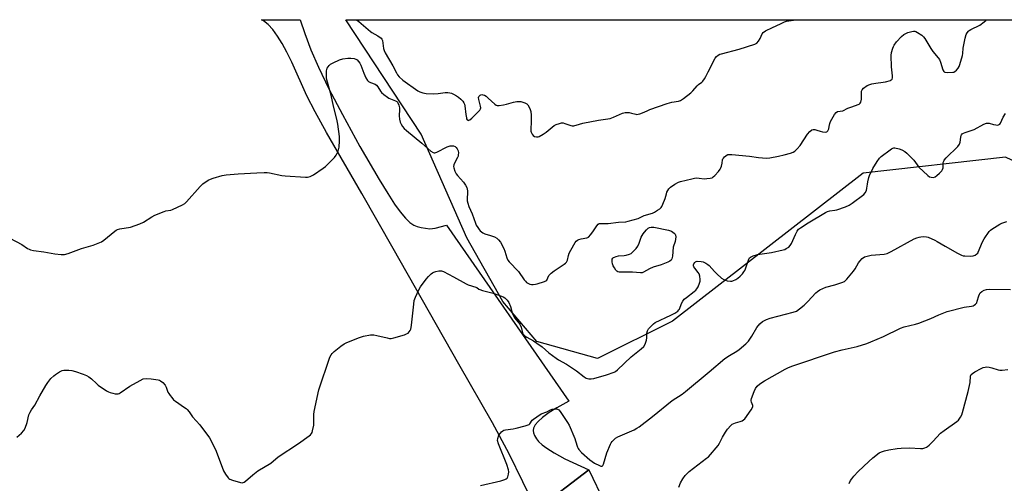
# Model space of a CAD drawing. Units: inches. Extents: x 1279766 to 1285766, y 549450 to 553450.
# Drawn here: x 1281795 to 1282292, y 553216 to 553450 of the extents above; entities that cross this region are included whole.
import ezdxf

# ---------------------------------------------------------------- set-up
doc = ezdxf.new("R2010")
doc.units = ezdxf.units.IN
doc.header["$MEASUREMENT"] = 0
for name, color, linetype in [('NTRL-Trees', 3, 'Continuous'), ('TRANS-Driveway', 251, 'Continuous'), ('Undefined', 1, 'Continuous')]:
    doc.layers.add(name, color=color, linetype=linetype)

msp = doc.modelspace()

# ---------------------------------------------------------------- linework, layer by layer
at = {"layer": 'NTRL-Trees'}
msp.add_polyline3d([(1282437.38, 553403.15, 0), (1282426.93, 553326.41, 0), (1282398.47, 553284.39, 0), (1282371.87, 553289.63, 0), (1282331.75, 553362.06, 0), (1282292.75, 553380.62, 0), (1282220.92, 553372.49, 0), (1282124.68, 553297.95, 0), (1282086.73, 553278.97, 0), (1282056.12, 553287.63, 0), (1282039, 553307.75, 0), (1282020.88, 553339.94, 0), (1281997.75, 553392.25, 0), (1281959.88, 553449.99, 0), (1282494.93, 553449.94, 0)], close=True, dxfattribs=at)
at = {"layer": 'TRANS-Driveway'}
msp.add_lwpolyline([(1282082.43, 553222.85), (1282056.06, 553202.7), (1282042.21, 553231.01), (1282033.73, 553246.55), (1282016.81, 553276.11), (1281983.72, 553334.61), (1281967.8, 553362.29), (1281950.01, 553393), (1281944.31, 553403.44), (1281940.19, 553411.59), (1281932.48, 553428.61), (1281930.01, 553433.59), (1281927.6, 553438), (1281925.29, 553441.74), (1281922.89, 553445.02), (1281920.63, 553447.5), (1281918.32, 553449.38), (1281917.16, 553449.99), (1281936.7, 553449.99), (1281939.05, 553443.1), (1281942.15, 553434.8), (1281945.94, 553426.04), (1281951.23, 553415.18), (1281958.09, 553402.09), (1281966.92, 553385.98), (1281976.6, 553369.28), (1281980.93, 553362.26), (1281984.43, 553356.9), (1281987.27, 553353), (1281989.93, 553349.84), (1281992.09, 553347.72), (1281994.17, 553346.25), (1281995.78, 553345.62), (1281997.79, 553345.1), (1282002.15, 553344.47), (1282004.91, 553344.81), (1282010.67, 553346.4), (1282072.27, 553257.56), (1282066.28, 553254.16), (1282062.4, 553251.76), (1282059.05, 553249.34), (1282056.83, 553247.32), (1282055.39, 553245.56), (1282054.52, 553243.96), (1282054.41, 553242.74), (1282054.51, 553241.48), (1282054.94, 553240.27), (1282055.93, 553238.47), (1282057.01, 553237.11), (1282058.8, 553235.51), (1282061.22, 553233.76), (1282064.96, 553231.37), (1282070.33, 553228.43)], close=True, dxfattribs=at)
msp.add_polyline3d([(1282056.06, 553202.7, 0), (1282082.43, 553222.85, 0), (1282090.39, 553206.44, 0)], dxfattribs=at)
at = {"layer": 'Undefined'}
for points, elevation in [([(1281965.2, 553449.99), (1281966.44, 553449.07), (1281972.24, 553444.02), (1281972.97, 553443.52), (1281976, 553441.77), (1281977.59, 553440.61), (1281977.93, 553440.2), (1281978.23, 553439.47), (1281978.83, 553435.49), (1281979.16, 553434.47), (1281979.73, 553433.22), (1281983.59, 553426.71), (1281985.33, 553423.2), (1281985.89, 553422.21), (1281986.78, 553421.08), (1281988.57, 553419.52), (1281996.2, 553414.16), (1281997.17, 553413.63), (1281998.72, 553413.06), (1282000.37, 553412.78), (1282004.08, 553412.66), (1282006.43, 553412.79), (1282009.89, 553413.33), (1282011.26, 553413.32), (1282012.34, 553413.17), (1282013.13, 553412.93), (1282014.17, 553412.43), (1282015.68, 553411.55), (1282016.65, 553410.9), (1282017.77, 553409.94), (1282018.79, 553408.89), (1282019.36, 553407.99), (1282019.62, 553407.29), (1282019.8, 553406.45), (1282020.31, 553402.08), (1282020.61, 553400.41), (1282020.77, 553399.91), (1282021.02, 553399.49), (1282021.35, 553399.22), (1282021.55, 553399.16), (1282021.93, 553399.22), (1282022.32, 553399.42), (1282023.35, 553400.27), (1282026.79, 553403.71), (1282027.34, 553404.34), (1282027.77, 553404.99), (1282027.89, 553405.48), (1282027.82, 553406.31), (1282026.89, 553409.78), (1282026.78, 553410.78), (1282026.91, 553411.23), (1282027.19, 553411.61), (1282027.55, 553411.93), (1282027.98, 553412.15), (1282028.46, 553412.22), (1282028.98, 553412.13), (1282029.78, 553411.83), (1282030.55, 553411.41), (1282031.7, 553410.46), (1282034.96, 553407.39), (1282035.65, 553406.92), (1282036.15, 553406.76), (1282037.21, 553406.74), (1282039.42, 553407.05), (1282040.82, 553407.38), (1282044.47, 553408.46), (1282046.12, 553408.72), (1282047.22, 553408.78), (1282048.03, 553408.72), (1282049.1, 553408.46), (1282050.13, 553408.06), (1282051.06, 553407.55), (1282051.62, 553406.98), (1282052.57, 553405.21), (1282053.17, 553403.6), (1282053.33, 553401.87), (1282053.35, 553398.64), (1282053.16, 553394.64), (1282053.23, 553393.81), (1282053.39, 553393.25), (1282053.88, 553392.19), (1282054.38, 553391.51), (1282055.02, 553391.12), (1282056.01, 553390.92), (1282056.78, 553390.96), (1282057.33, 553391.12), (1282059.44, 553392.21), (1282060.89, 553393.23), (1282064.96, 553396.64), (1282065.95, 553397.19), (1282067.57, 553397.7), (1282068.66, 553397.92), (1282069.47, 553397.91), (1282070.29, 553397.7), (1282073.26, 553396.61), (1282074.02, 553396.46), (1282074.78, 553396.47), (1282077.72, 553397.34), (1282079.47, 553397.73), (1282087.38, 553399.28), (1282093.21, 553400.21), (1282094.87, 553400.79), (1282099.45, 553402.77), (1282100.82, 553403.19), (1282101.68, 553403.23), (1282102.84, 553403.12), (1282103.98, 553402.9), (1282106.15, 553402.29), (1282106.7, 553402.23), (1282107.27, 553402.28), (1282108.12, 553402.49), (1282109.53, 553402.97), (1282111.78, 553404.05), (1282113.17, 553404.6), (1282121.94, 553407.63), (1282124.31, 553408.3), (1282127.73, 553408.96), (1282128.73, 553409.3), (1282130.17, 553410.21), (1282133.84, 553413.13), (1282134.87, 553414.13), (1282137.09, 553416.7), (1282137.77, 553417.26), (1282139.44, 553418.41), (1282140.02, 553418.99), (1282140.81, 553420.09), (1282141.51, 553421.27), (1282142.64, 553423.73), (1282146.12, 553430.56), (1282146.82, 553431.48), (1282147.73, 553432.16), (1282148.5, 553432.54), (1282149.33, 553432.82), (1282158.25, 553435.11), (1282166.21, 553437.58), (1282167.17, 553438.16), (1282168.08, 553439.24), (1282168.83, 553440.48), (1282169.91, 553442.88), (1282170.42, 553443.53), (1282171.62, 553444.31), (1282175.04, 553446.06), (1282179.19, 553447.87), (1282181.12, 553448.86), (1282182.17, 553449.22), (1282185.67, 553449.77), (1282186.5, 553449.97)], 496), ([(1281793.78, 553239.39), (1281796.2, 553241.41), (1281797.36, 553242.63), (1281797.98, 553243.86), (1281798.99, 553246.79), (1281799.9, 553250.55), (1281800.46, 553251.9), (1281801.21, 553253.15), (1281802.89, 553255.45), (1281805.42, 553260.28), (1281808.37, 553265.5), (1281809.34, 553266.99), (1281811.02, 553268.93), (1281812.42, 553270.35), (1281813.34, 553271.05), (1281815.35, 553272.26), (1281816.64, 553272.92), (1281817.45, 553273.14), (1281818.59, 553273.19), (1281820.04, 553273.1), (1281821.47, 553272.91), (1281823.38, 553272.44), (1281827.31, 553271.13), (1281828.96, 553270.49), (1281830.15, 553269.79), (1281831.48, 553268.82), (1281833.91, 553266.39), (1281834.8, 553265.64), (1281839.01, 553262.8), (1281840.04, 553262.21), (1281840.86, 553261.89), (1281842.29, 553261.48), (1281843.45, 553261.25), (1281844.91, 553261.28), (1281845.47, 553261.42), (1281845.97, 553261.64), (1281850.87, 553265.14), (1281855.99, 553268.02), (1281857.56, 553268.7), (1281859.13, 553268.93), (1281861.62, 553268.8), (1281865.02, 553268.28), (1281865.82, 553268.04), (1281866.31, 553267.79), (1281867.4, 553266.86), (1281868.55, 553265.54), (1281869.1, 553264.54), (1281870.06, 553262.11), (1281870.44, 553261.34), (1281871.08, 553260.42), (1281871.97, 553259.32), (1281872.92, 553258.27), (1281873.78, 553257.52), (1281878.46, 553254.4), (1281879.17, 553253.87), (1281879.81, 553253.27), (1281880.75, 553252.13), (1281882.47, 553249.67), (1281886.15, 553245.49), (1281890.94, 553238.98), (1281891.97, 553237.24), (1281894.33, 553232.3), (1281898.13, 553222.42), (1281899.14, 553220.68), (1281900.45, 553218.81), (1281900.83, 553218.41), (1281901.27, 553218.09), (1281902.57, 553217.57), (1281906.73, 553216.41), (1281907.53, 553216.33), (1281908.03, 553216.44), (1281908.52, 553216.7), (1281909.21, 553217.2), (1281912.84, 553220.28), (1281915.39, 553222.31), (1281921.89, 553226.31), (1281925.66, 553229.36), (1281935.9, 553236.2), (1281941.24, 553239.98), (1281941.92, 553240.53), (1281942.49, 553241.15), (1281942.75, 553241.65), (1281943.03, 553242.47), (1281943.65, 553245.37), (1281943.73, 553246.82), (1281943.68, 553250.86), (1281943.83, 553252.3), (1281946.12, 553263.23), (1281951.79, 553279.69), (1281952.35, 553280.96), (1281952.86, 553281.62), (1281953.92, 553282.58), (1281957.31, 553285.34), (1281958.97, 553286.49), (1281960.33, 553287.1), (1281966.71, 553289.61), (1281968.67, 553290.31), (1281972.3, 553290.93), (1281973.99, 553290.99), (1281975.44, 553290.71), (1281980.65, 553289.41), (1281981.81, 553289.2), (1281982.67, 553289.15), (1281984.07, 553289.42), (1281989.4, 553291.04), (1281990.48, 553291.43), (1281991.2, 553291.84), (1281991.74, 553292.44), (1281992.18, 553293.15), (1281992.56, 553293.92), (1281992.83, 553294.73), (1281993.02, 553295.89), (1281994.11, 553306.49), (1281994.36, 553308.24), (1281994.92, 553309.92), (1281996.58, 553313.73), (1281997.52, 553315.23), (1282000.42, 553319), (1282001.53, 553320.36), (1282002.84, 553321.78), (1282003.46, 553322.3), (1282004.18, 553322.66), (1282005.28, 553322.96), (1282006.69, 553323.22), (1282008.08, 553323.27), (1282009.15, 553322.92), (1282014.09, 553320.29), (1282020.54, 553316.68), (1282021.61, 553316.24), (1282025.43, 553315.06), (1282025.91, 553314.81), (1282026.99, 553314.05), (1282027.48, 553313.81), (1282028.83, 553313.38), (1282034.15, 553312.02), (1282038.39, 553310.49), (1282039.21, 553310.14), (1282039.96, 553309.69), (1282041.22, 553308.53), (1282042.03, 553307.36), (1282042.91, 553305.23), (1282043.77, 553302.06), (1282044.35, 553300.52), (1282044.95, 553299.58), (1282046.83, 553297.45), (1282047.65, 553296.34), (1282048.27, 553294.9), (1282048.95, 553292.02), (1282049.34, 553291.32), (1282049.89, 553290.65), (1282050.32, 553290.26), (1282051.06, 553289.77), (1282054.49, 553287.95), (1282056.24, 553286.82), (1282058.91, 553284.92), (1282062.3, 553281.88), (1282065.86, 553279.17), (1282067.1, 553278.38), (1282071.2, 553276.12), (1282073.16, 553274.88), (1282076.28, 553272.79), (1282080.15, 553269.76), (1282081, 553269.19), (1282081.69, 553268.88), (1282082.47, 553268.75), (1282083.59, 553268.8), (1282085.01, 553269.02), (1282091.29, 553270.83), (1282095.14, 553272.14), (1282095.87, 553272.53), (1282096.92, 553273.33), (1282103.8, 553279.83), (1282108.91, 553283.9), (1282110.16, 553285.11), (1282110.83, 553286.35), (1282111.5, 553288.23), (1282111.66, 553289.39), (1282111.73, 553291.78), (1282111.98, 553293.04), (1282112.54, 553294), (1282114.14, 553295.76), (1282115.02, 553296.55), (1282115.97, 553297.13), (1282123.85, 553300.91), (1282125.85, 553301.99), (1282127.26, 553302.97), (1282127.86, 553303.54), (1282128.17, 553303.98), (1282129.24, 553306.82), (1282129.92, 553308.03), (1282130.57, 553308.92), (1282131.65, 553309.88), (1282135.59, 553312.85), (1282136.43, 553313.58), (1282136.98, 553314.18), (1282137.55, 553315.15), (1282138.33, 553316.98), (1282138.62, 553318.05), (1282138.63, 553318.9), (1282138.38, 553320.62), (1282138.04, 553321.71), (1282137.61, 553322.44), (1282135.85, 553324.68), (1282135.44, 553325.36), (1282135.26, 553325.81), (1282135.23, 553326.25), (1282135.43, 553326.88), (1282135.84, 553327.48), (1282136.18, 553327.79), (1282136.61, 553328), (1282137.12, 553328.09), (1282139.09, 553328.04), (1282140.19, 553327.83), (1282141.51, 553327.17), (1282142.48, 553326.49), (1282143.12, 553325.91), (1282145.77, 553322.97), (1282147.02, 553321.76), (1282149.42, 553319.63), (1282150.62, 553318.84), (1282152.26, 553318.29), (1282153.95, 553317.98), (1282154.51, 553318.02), (1282155.07, 553318.16), (1282156.67, 553318.89), (1282157.58, 553319.53), (1282158.84, 553320.61), (1282160.01, 553321.84), (1282160.7, 553322.71), (1282161.12, 553323.46), (1282161.46, 553324.27), (1282163.16, 553329.22), (1282163.58, 553329.89), (1282163.99, 553330.22), (1282165.28, 553330.83), (1282167.52, 553331.57), (1282174.59, 553332.61), (1282180.41, 553333.86), (1282181.25, 553334.12), (1282182.04, 553334.49), (1282183.27, 553335.26), (1282184.07, 553336.05), (1282184.62, 553337.06), (1282186.64, 553341.56), (1282187.53, 553343.36), (1282188.26, 553344.29), (1282189.16, 553345), (1282193.1, 553347.47), (1282201.89, 553352.66), (1282202.92, 553353.19), (1282204.06, 553353.54), (1282206.53, 553353.81), (1282207.62, 553354.05), (1282211.97, 553355.63), (1282213.82, 553356.43), (1282215.27, 553357.4), (1282221.12, 553361.76), (1282221.9, 553362.58), (1282222.54, 553363.85), (1282222.78, 553364.94), (1282222.99, 553367.08), (1282223.19, 553368.26), (1282223.68, 553370.3), (1282224.06, 553371.39), (1282225.81, 553374.95), (1282227.98, 553378.48), (1282229.13, 553380.19), (1282229.91, 553380.99), (1282234.45, 553384.4), (1282235.14, 553384.86), (1282235.84, 553385.21), (1282236.34, 553385.31), (1282236.88, 553385.28), (1282239.08, 553384.77), (1282240.43, 553384.3), (1282241.85, 553383.48), (1282242.95, 553382.58), (1282245.44, 553380.15), (1282246.39, 553379.07), (1282249.01, 553375.66), (1282253.46, 553371.35), (1282254.4, 553370.71), (1282255.14, 553370.48), (1282256.43, 553370.42), (1282257.15, 553370.64), (1282258.05, 553371.31), (1282259.3, 553372.54), (1282260.49, 553373.8), (1282260.96, 553374.48), (1282261.16, 553375.21), (1282261.15, 553377.07), (1282261.23, 553377.9), (1282261.49, 553378.69), (1282261.79, 553379.16), (1282262.76, 553380.25), (1282268.62, 553386.09), (1282269.52, 553387.2), (1282269.86, 553388.2), (1282270.16, 553390.68), (1282270.32, 553391.48), (1282270.5, 553391.96), (1282270.81, 553392.34), (1282271.51, 553392.77), (1282272.31, 553393.1), (1282276.88, 553394.57), (1282281.78, 553397.24), (1282283.09, 553397.78), (1282283.82, 553397.84), (1282284.38, 553397.76), (1282286.67, 553397.12), (1282287.8, 553396.9), (1282288.87, 553396.85), (1282289.55, 553397.03), (1282289.9, 553397.35), (1282290.18, 553397.79), (1282291.54, 553400.75), (1282292.69, 553402.73)], 500)]:
    msp.add_lwpolyline(points, dxfattribs=dict(at, elevation=elevation))
at = {"layer": 'Undefined', "elevation": 500}
msp.add_lwpolyline([(1282108.52, 553322.25), (1282104.46, 553322.62), (1282098.53, 553322.53), (1282097.74, 553322.58), (1282097.07, 553322.77), (1282096.47, 553323.15), (1282096.1, 553323.55), (1282095.3, 553324.73), (1282094.75, 553325.75), (1282094.37, 553326.78), (1282094.12, 553327.83), (1282094.12, 553328.62), (1282094.27, 553329.13), (1282094.54, 553329.59), (1282094.93, 553329.95), (1282095.41, 553330.23), (1282096.21, 553330.56), (1282097.33, 553330.77), (1282100.19, 553330.93), (1282101.32, 553331.1), (1282102.98, 553331.66), (1282103.74, 553332.06), (1282104.2, 553332.42), (1282106.27, 553334.57), (1282107.18, 553335.74), (1282107.87, 553337.26), (1282108.87, 553340.26), (1282109.82, 553341.93), (1282110.49, 553342.8), (1282111.59, 553344.02), (1282112.38, 553344.75), (1282113.04, 553345.16), (1282113.88, 553345.36), (1282115.15, 553345.31), (1282122.6, 553343.83), (1282124.07, 553343.25), (1282125.53, 553342.36), (1282126.05, 553341.76), (1282126.2, 553341.26), (1282126.27, 553340.42), (1282126.21, 553339.25), (1282125.99, 553338.12), (1282125.05, 553335.17), (1282124.57, 553330.67), (1282124.26, 553329.27), (1282123.91, 553328.58), (1282123.37, 553328.09), (1282122.35, 553327.58), (1282118.99, 553326.36), (1282114.84, 553325.2), (1282112.98, 553324.31), (1282110.08, 553322.62), (1282109.33, 553322.34)], close=True, dxfattribs=at)
at = {"layer": 'Undefined'}
for points in [[(1281790.33, 553339.81, 498), (1281796.38, 553336.51, 498), (1281799.21, 553334.54, 498), (1281799.93, 553334.16, 498), (1281800.71, 553333.86, 498), (1281802.15, 553333.57, 498), (1281807.43, 553332.81, 498), (1281812.89, 553331.81, 498), (1281816.1, 553331.5, 498), (1281817.75, 553331.59, 498), (1281819.61, 553332.06, 498), (1281826.35, 553334.53, 498), (1281832.34, 553336.25, 498), (1281834.02, 553336.84, 498), (1281836.46, 553337.98, 498), (1281837.74, 553338.72, 498), (1281843.17, 553343.22, 498), (1281843.87, 553343.73, 498), (1281844.54, 553344.08, 498), (1281845.83, 553344.46, 498), (1281851.06, 553345.31, 498), (1281855.84, 553346.96, 498), (1281857.71, 553347.82, 498), (1281861.84, 553350.52, 498), (1281863.4, 553351.34, 498), (1281868.11, 553353.23, 498), (1281868.96, 553353.47, 498), (1281871.47, 553353.93, 498), (1281872.29, 553354.2, 498), (1281877.37, 553356.59, 498), (1281878.62, 553357.33, 498), (1281879.47, 553358.11, 498), (1281886.34, 553365.86, 498), (1281887.58, 553367.11, 498), (1281888.74, 553367.94, 498), (1281890.71, 553369.12, 498), (1281891.49, 553369.49, 498), (1281892.89, 553369.97, 498), (1281897.43, 553371.35, 498), (1281899.48, 553371.7, 498), (1281905.41, 553372.25, 498), (1281914.83, 553372.75, 498), (1281918.65, 553372.86, 498), (1281920.12, 553372.87, 498), (1281921.28, 553372.76, 498), (1281927.43, 553371.44, 498), (1281929.15, 553371.22, 498), (1281939.38, 553370.51, 498), (1281940.49, 553370.58, 498), (1281941.87, 553370.94, 498), (1281943.41, 553371.77, 498), (1281948.35, 553375.06, 498), (1281949.54, 553375.94, 498), (1281950.6, 553376.93, 498), (1281954.05, 553380.49, 498), (1281954.95, 553381.61, 498), (1281955.34, 553382.36, 498), (1281955.88, 553383.68, 498), (1281956.42, 553385.61, 498), (1281956.65, 553388.84, 498), (1281956.66, 553391.1, 498), (1281955.77, 553397.34, 498), (1281955.25, 553399.88, 498), (1281953.5, 553406.32, 498), (1281952.37, 553411.98, 498), (1281950.22, 553419.72, 498), (1281950.08, 553420.87, 498), (1281950.02, 553422.94, 498), (1281950.06, 553424.11, 498), (1281950.22, 553424.94, 498), (1281950.45, 553425.46, 498), (1281950.92, 553426.19, 498), (1281951.47, 553426.87, 498), (1281952.1, 553427.48, 498), (1281953.37, 553428.21, 498), (1281956.66, 553429.67, 498), (1281958.3, 553430.19, 498), (1281960.79, 553430.61, 498), (1281962.24, 553430.61, 498), (1281963.98, 553430.39, 498), (1281964.79, 553430.14, 498), (1281965.45, 553429.71, 498), (1281966.25, 553428.97, 498), (1281966.92, 553428.12, 498), (1281967.4, 553427.08, 498), (1281968.85, 553422.94, 498), (1281969.94, 553420.58, 498), (1281970.69, 553419.39, 498), (1281971.3, 553418.87, 498), (1281972.25, 553418.31, 498), (1281974.58, 553417.43, 498), (1281975.27, 553417.01, 498), (1281976.02, 553416.16, 498), (1281977.36, 553413.98, 498), (1281977.88, 553413.31, 498), (1281978.96, 553412.33, 498), (1281980.81, 553410.88, 498), (1281981.52, 553410.38, 498), (1281982.28, 553410, 498), (1281984.89, 553409.13, 498), (1281985.53, 553408.71, 498), (1281985.86, 553408.31, 498), (1281986.55, 553406.84, 498), (1281986.92, 553405.5, 498), (1281986.95, 553404.66, 498), (1281986.77, 553401.53, 498), (1281986.92, 553399.76, 498), (1281987.22, 553398.33, 498), (1281987.69, 553397.33, 498), (1281988.44, 553396.15, 498), (1281989.31, 553395.09, 498), (1281990.35, 553394.1, 498), (1281998.23, 553387.66, 498), (1282002.77, 553383.67, 498), (1282003.86, 553382.94, 498), (1282004.3, 553382.83, 498), (1282004.74, 553382.84, 498), (1282005.73, 553383.11, 498), (1282011.01, 553385.76, 498), (1282012.38, 553386.27, 498), (1282013.16, 553386.36, 498), (1282014.2, 553386.27, 498), (1282014.9, 553385.97, 498), (1282015.5, 553385.43, 498), (1282016, 553384.76, 498), (1282016.41, 553383.84, 498), (1282016.59, 553382.84, 498), (1282016.56, 553381.77, 498), (1282016.41, 553381.11, 498), (1282016.12, 553380.39, 498), (1282014.58, 553377.6, 498), (1282014.23, 553376.81, 498), (1282014.09, 553376, 498), (1282014.23, 553375.19, 498), (1282014.78, 553373.56, 498), (1282015.44, 553372.27, 498), (1282016.16, 553371.35, 498), (1282019.13, 553368.04, 498), (1282020.12, 553366.58, 498), (1282020.8, 553365.3, 498), (1282021.03, 553364.49, 498), (1282021.13, 553363.66, 498), (1282021.14, 553362.54, 498), (1282020.99, 553359.97, 498), (1282021.09, 553358.57, 498), (1282021.31, 553357.47, 498), (1282021.91, 553355.82, 498), (1282023.53, 553352.09, 498), (1282025.15, 553347.38, 498), (1282025.63, 553346.33, 498), (1282026.33, 553345.08, 498), (1282027, 553344.16, 498), (1282027.59, 553343.52, 498), (1282028.24, 553342.93, 498), (1282028.95, 553342.43, 498), (1282030.01, 553342, 498), (1282032.82, 553341.18, 498), (1282034.77, 553340.45, 498), (1282035.97, 553339.8, 498), (1282036.87, 553338.98, 498), (1282037.8, 553337.66, 498), (1282039.46, 553334.47, 498), (1282040, 553333.12, 498), (1282041.03, 553329.9, 498), (1282041.6, 553328.71, 498), (1282042.28, 553327.83, 498), (1282046.94, 553322.87, 498), (1282049.85, 553318.68, 498), (1282050.39, 553317.99, 498), (1282050.99, 553317.4, 498), (1282051.68, 553316.98, 498), (1282052.7, 553316.59, 498), (1282053.5, 553316.44, 498), (1282054.36, 553316.43, 498), (1282055.5, 553316.53, 498), (1282056.37, 553316.7, 498), (1282060.06, 553317.81, 498), (1282060.79, 553318.19, 498), (1282061.16, 553318.56, 498), (1282062.32, 553320.86, 498), (1282062.86, 553321.54, 498), (1282063.49, 553322.16, 498), (1282064.88, 553323.22, 498), (1282069.97, 553326.58, 498), (1282070.64, 553327.09, 498), (1282071.21, 553327.69, 498), (1282071.63, 553328.61, 498), (1282072.12, 553331.08, 498), (1282072.5, 553332.14, 498), (1282074.84, 553336.42, 498), (1282075.59, 553337.63, 498), (1282076.1, 553338.28, 498), (1282076.75, 553338.78, 498), (1282077.44, 553339.08, 498), (1282078.49, 553339.35, 498), (1282081.34, 553339.87, 498), (1282081.86, 553340.05, 498), (1282082.31, 553340.33, 498), (1282083.43, 553341.57, 498), (1282084.78, 553343.45, 498), (1282086.48, 553346.05, 498), (1282087.18, 553346.83, 498), (1282087.62, 553347.08, 498), (1282088.42, 553347.23, 498), (1282092.12, 553347.23, 498), (1282097.38, 553347.81, 498), (1282101.15, 553348.08, 498), (1282102.3, 553348.27, 498), (1282107.29, 553349.63, 498), (1282108.07, 553349.94, 498), (1282110.42, 553351.13, 498), (1282114.54, 553352.45, 498), (1282115.59, 553352.91, 498), (1282117.08, 553353.81, 498), (1282118.25, 553354.64, 498), (1282118.86, 553355.21, 498), (1282119.18, 553355.67, 498), (1282119.81, 553356.97, 498), (1282120.9, 553359.69, 498), (1282121.56, 553362.18, 498), (1282121.86, 553362.98, 498), (1282122.79, 553364.72, 498), (1282123.56, 553365.55, 498), (1282125.78, 553366.99, 498), (1282127.6, 553367.96, 498), (1282128.71, 553368.31, 498), (1282134.46, 553369.72, 498), (1282135.82, 553369.99, 498), (1282136.91, 553370.12, 498), (1282138.04, 553370.06, 498), (1282140.59, 553369.78, 498), (1282141.99, 553369.79, 498), (1282143.65, 553369.97, 498), (1282144.6, 553370.28, 498), (1282145.16, 553370.66, 498), (1282146, 553371.45, 498), (1282147.78, 553373.38, 498), (1282148.68, 553374.51, 498), (1282149.09, 553375.26, 498), (1282149.37, 553376.1, 498), (1282149.68, 553377.56, 498), (1282149.92, 553379.24, 498), (1282150.07, 553379.75, 498), (1282150.33, 553380.19, 498), (1282150.86, 553380.78, 498), (1282151.48, 553381.31, 498), (1282152.15, 553381.74, 498), (1282152.63, 553381.93, 498), (1282153.16, 553382.01, 498), (1282154.58, 553381.97, 498), (1282163.48, 553381.09, 498), (1282168.05, 553380.46, 498), (1282172.08, 553380.17, 498), (1282173.82, 553380.3, 498), (1282178.17, 553381.07, 498), (1282181.02, 553381.89, 498), (1282184.26, 553382.66, 498), (1282185.48, 553383.13, 498), (1282186.38, 553383.68, 498), (1282187.58, 553384.85, 498), (1282189.05, 553386.55, 498), (1282192.74, 553392.24, 498), (1282193.9, 553393.52, 498), (1282194.98, 553394.37, 498), (1282195.7, 553394.55, 498), (1282196.46, 553394.52, 498), (1282197.48, 553394.29, 498), (1282199.19, 553393.69, 498), (1282200.37, 553393.43, 498), (1282201.8, 553393.27, 498), (1282202.52, 553393.42, 498), (1282203.01, 553393.96, 498), (1282203.47, 553394.97, 498), (1282203.78, 553396.1, 498), (1282204.03, 553397.54, 498), (1282204.45, 553398.6, 498), (1282206.42, 553402.17, 498), (1282207.25, 553403.25, 498), (1282207.95, 553403.61, 498), (1282210.52, 553404.06, 498), (1282213.1, 553405.39, 498), (1282215.06, 553406.11, 498), (1282218.39, 553407.17, 498), (1282218.87, 553407.39, 498), (1282219.39, 553407.81, 498), (1282219.73, 553408.45, 498), (1282219.99, 553409.83, 498), (1282220, 553413.08, 498), (1282220.07, 553413.93, 498), (1282220.35, 553414.65, 498), (1282221.09, 553415.41, 498), (1282222.92, 553416.72, 498), (1282224.17, 553417.36, 498), (1282225.29, 553417.64, 498), (1282227.3, 553418, 498), (1282230.97, 553418.44, 498), (1282232.09, 553418.64, 498), (1282234.58, 553419.39, 498), (1282235.05, 553419.63, 498), (1282235.41, 553419.95, 498), (1282235.65, 553420.59, 498), (1282235.7, 553421.64, 498), (1282235.19, 553426.13, 498), (1282235.01, 553431.94, 498), (1282235.23, 553433.38, 498), (1282235.83, 553435.64, 498), (1282236.11, 553436.46, 498), (1282236.49, 553437.22, 498), (1282237.74, 553438.78, 498), (1282240.28, 553441.54, 498), (1282241.41, 553442.45, 498), (1282242.39, 553443.05, 498), (1282243.44, 553443.46, 498), (1282245.38, 553443.99, 498), (1282246.2, 553444.15, 498), (1282246.99, 553444.16, 498), (1282247.51, 553444, 498), (1282248.25, 553443.6, 498), (1282250.42, 553442.11, 498), (1282251.28, 553441.36, 498), (1282251.97, 553440.51, 498), (1282253.06, 553438.89, 498), (1282255.03, 553435.53, 498), (1282256.08, 553433.91, 498), (1282258.71, 553430.72, 498), (1282259.34, 553429.85, 498), (1282259.9, 553428.63, 498), (1282261.04, 553424.77, 498), (1282261.5, 553423.82, 498), (1282261.67, 553423.65, 498), (1282262.1, 553423.46, 498), (1282263.46, 553423.34, 498), (1282266.07, 553423.47, 498), (1282266.61, 553423.59, 498), (1282267.08, 553423.81, 498), (1282267.87, 553424.49, 498), (1282268.73, 553425.53, 498), (1282269.27, 553426.43, 498), (1282269.7, 553427.45, 498), (1282270.96, 553431.99, 498), (1282271.09, 553432.86, 498), (1282271.24, 553435.61, 498), (1282272.3, 553440.72, 498), (1282272.88, 553442.54, 498), (1282273.3, 553443.29, 498), (1282273.99, 553444.2, 498), (1282274.39, 553444.59, 498), (1282275.12, 553445.07, 498), (1282279.65, 553447.24, 498), (1282281.98, 553448.84, 498), (1282282.8, 553449.6, 498), (1282283.11, 553449.96, 498)], [(1282027.75, 553215, 502), (1282038.05, 553217.3, 502), (1282039.99, 553217.91, 502), (1282040.75, 553218.27, 502), (1282041.16, 553218.61, 502), (1282041.57, 553219.31, 502), (1282041.95, 553220.72, 502), (1282042.07, 553221.89, 502), (1282041.92, 553222.84, 502), (1282040.97, 553225.53, 502), (1282036.85, 553235.98, 502), (1282036.37, 553237.74, 502), (1282036.42, 553238.76, 502), (1282036.97, 553240.29, 502), (1282037.79, 553241.45, 502), (1282038.39, 553242.07, 502), (1282039.04, 553242.6, 502), (1282039.53, 553242.85, 502), (1282040.33, 553243.07, 502), (1282044.31, 553243.61, 502), (1282045.74, 553243.88, 502), (1282050.35, 553245.1, 502), (1282051.74, 553245.55, 502), (1282052.23, 553245.79, 502), (1282052.65, 553246.14, 502), (1282053.89, 553247.9, 502), (1282054.47, 553248.5, 502), (1282056.13, 553249.69, 502), (1282058.37, 553251.07, 502), (1282061.23, 553252.2, 502), (1282063.05, 553253.11, 502), (1282063.85, 553253.43, 502), (1282065.28, 553253.62, 502), (1282066.12, 553253.59, 502), (1282066.65, 553253.48, 502), (1282067.31, 553253.07, 502), (1282068.01, 553252.23, 502), (1282071.67, 553246.81, 502), (1282072.54, 553245.34, 502), (1282075.36, 553238.63, 502), (1282075.77, 553237.48, 502), (1282076.69, 553234.33, 502), (1282077.01, 553233.57, 502), (1282077.3, 553233.1, 502), (1282078.72, 553231.67, 502), (1282082.88, 553227.99, 502), (1282084.02, 553227.07, 502), (1282085.32, 553226.3, 502), (1282087.73, 553225.05, 502), (1282088.51, 553224.77, 502), (1282089.18, 553224.78, 502), (1282089.49, 553224.99, 502), (1282089.89, 553225.65, 502), (1282091.5, 553231.45, 502), (1282093.28, 553235.77, 502), (1282093.7, 553236.52, 502), (1282094.22, 553237.19, 502), (1282095.86, 553238.77, 502), (1282097.09, 553239.51, 502), (1282105.38, 553243.12, 502), (1282106.61, 553243.81, 502), (1282107.79, 553244.6, 502), (1282114.55, 553249.77, 502), (1282124.52, 553257.87, 502), (1282129.44, 553261.11, 502), (1282131.21, 553262.4, 502), (1282143.14, 553272.26, 502), (1282151.02, 553279, 502), (1282153.35, 553280.6, 502), (1282157.07, 553282.78, 502), (1282158.27, 553283.64, 502), (1282161.71, 553286.52, 502), (1282162.96, 553287.76, 502), (1282164.69, 553290.33, 502), (1282167.15, 553294.73, 502), (1282168.68, 553296.51, 502), (1282169.99, 553297.65, 502), (1282172.06, 553298.73, 502), (1282173.94, 553299.47, 502), (1282185.54, 553302.39, 502), (1282187.17, 553302.97, 502), (1282188.79, 553304.05, 502), (1282191.04, 553306, 502), (1282192.91, 553307.8, 502), (1282197, 553312.14, 502), (1282197.88, 553312.84, 502), (1282199.04, 553313.61, 502), (1282200.46, 553314.38, 502), (1282202.01, 553315, 502), (1282206.54, 553316.14, 502), (1282210.16, 553317.33, 502), (1282211.45, 553317.94, 502), (1282212.08, 553318.49, 502), (1282212.66, 553319.13, 502), (1282215.94, 553323.18, 502), (1282216.75, 553324.36, 502), (1282218.51, 553327.29, 502), (1282219.16, 553328.22, 502), (1282220.38, 553329.42, 502), (1282221.51, 553330.27, 502), (1282222.79, 553330.76, 502), (1282224.97, 553331.2, 502), (1282231.4, 553331.73, 502), (1282232.9, 553332.05, 502), (1282235.03, 553333.08, 502), (1282246.61, 553339.36, 502), (1282247.97, 553339.93, 502), (1282249.09, 553340.3, 502), (1282249.93, 553340.45, 502), (1282251.36, 553340.52, 502), (1282252.78, 553340.46, 502), (1282253.6, 553340.27, 502), (1282256.99, 553338.81, 502), (1282258.26, 553338.13, 502), (1282262.26, 553335.7, 502), (1282268.44, 553332.19, 502), (1282269.75, 553331.5, 502), (1282270.54, 553331.17, 502), (1282271.36, 553330.92, 502), (1282272.21, 553330.78, 502), (1282274.86, 553330.66, 502), (1282276.3, 553330.78, 502), (1282277.36, 553331.2, 502), (1282278.29, 553331.84, 502), (1282278.66, 553332.25, 502), (1282278.95, 553332.74, 502), (1282281.09, 553337.86, 502), (1282281.89, 553339.37, 502), (1282284.5, 553343.15, 502), (1282285.06, 553343.78, 502), (1282285.73, 553344.34, 502), (1282289.75, 553346.84, 502), (1282290.81, 553347.32, 502), (1282293.27, 553348.23, 502)], [(1282127.92, 553214.17, 504), (1282128.73, 553216.28, 504), (1282129.82, 553218.3, 504), (1282130.99, 553219.95, 504), (1282133.03, 553221.98, 504), (1282141.86, 553228.71, 504), (1282142.77, 553229.48, 504), (1282143.8, 553230.56, 504), (1282146.75, 553233.92, 504), (1282147.67, 553235.09, 504), (1282148.43, 553236.39, 504), (1282149.86, 553239.33, 504), (1282151.39, 553241.86, 504), (1282152.4, 553243.31, 504), (1282154.16, 553245.27, 504), (1282154.82, 553245.84, 504), (1282155.6, 553246.3, 504), (1282156.39, 553246.59, 504), (1282158.84, 553247.26, 504), (1282159.83, 553247.64, 504), (1282160.5, 553248.03, 504), (1282161.09, 553248.63, 504), (1282164.29, 553253.19, 504), (1282165.01, 553254.4, 504), (1282165.18, 553254.88, 504), (1282165.18, 553255.35, 504), (1282164.48, 553256.95, 504), (1282164.31, 553257.6, 504), (1282164.3, 553258.07, 504), (1282164.47, 553258.87, 504), (1282165.79, 553262.37, 504), (1282166.53, 553263.98, 504), (1282167.39, 553265.12, 504), (1282168.65, 553266.3, 504), (1282171.09, 553267.81, 504), (1282181.53, 553273.67, 504), (1282182.89, 553274.34, 504), (1282184.84, 553275.1, 504), (1282206.37, 553282.33, 504), (1282210.2, 553283.43, 504), (1282217.75, 553285.04, 504), (1282222.75, 553286.66, 504), (1282224.67, 553287.41, 504), (1282231.17, 553290.19, 504), (1282239.69, 553294.35, 504), (1282241.53, 553294.95, 504), (1282247.26, 553296.38, 504), (1282248.94, 553296.9, 504), (1282254.96, 553299.21, 504), (1282258.98, 553301.09, 504), (1282263.28, 553302.83, 504), (1282271.87, 553304.92, 504), (1282275.52, 553305.49, 504), (1282276.31, 553305.7, 504), (1282276.8, 553305.93, 504), (1282277.47, 553306.4, 504), (1282277.86, 553306.77, 504), (1282278.16, 553307.21, 504), (1282278.46, 553307.98, 504), (1282279.21, 553310.74, 504), (1282279.54, 553311.5, 504), (1282279.96, 553312.19, 504), (1282280.7, 553312.92, 504), (1282281.84, 553313.54, 504), (1282283.14, 553313.83, 504), (1282284.81, 553313.97, 504), (1282295.22, 553313.82, 504)], [(1282213.79, 553215.92, 506), (1282214.54, 553217.45, 506), (1282215.15, 553218.4, 506), (1282216.21, 553219.71, 506), (1282218.31, 553222.05, 506), (1282223.7, 553227.14, 506), (1282225.71, 553228.85, 506), (1282228.93, 553231.37, 506), (1282230.14, 553232.02, 506), (1282231.69, 553232.52, 506), (1282233.88, 553232.96, 506), (1282238.08, 553233.64, 506), (1282240.07, 553233.81, 506), (1282244.25, 553233.93, 506), (1282249.79, 553233.58, 506), (1282250.93, 553233.71, 506), (1282252.05, 553233.96, 506), (1282252.83, 553234.26, 506), (1282253.31, 553234.56, 506), (1282254.17, 553235.31, 506), (1282256.03, 553237.15, 506), (1282259.89, 553241.32, 506), (1282261.76, 553242.76, 506), (1282268.08, 553247.21, 506), (1282268.93, 553248, 506), (1282269.91, 553249.42, 506), (1282270.58, 553250.68, 506), (1282270.97, 553251.81, 506), (1282273.79, 553262.39, 506), (1282274.79, 553266.97, 506), (1282275.07, 553270.12, 506), (1282275.43, 553270.95, 506), (1282275.97, 553271.51, 506), (1282277.2, 553272.3, 506), (1282280.34, 553274.03, 506), (1282281.4, 553274.47, 506), (1282282.47, 553274.75, 506), (1282283.28, 553274.85, 506), (1282284.42, 553274.73, 506), (1282285.82, 553274.38, 506), (1282288.99, 553273.24, 506), (1282289.82, 553273.11, 506), (1282290.98, 553273.15, 506), (1282293.91, 553273.54, 506)]]:
    msp.add_polyline3d(points, dxfattribs=at)

doc.saveas('drawing.dxf')
